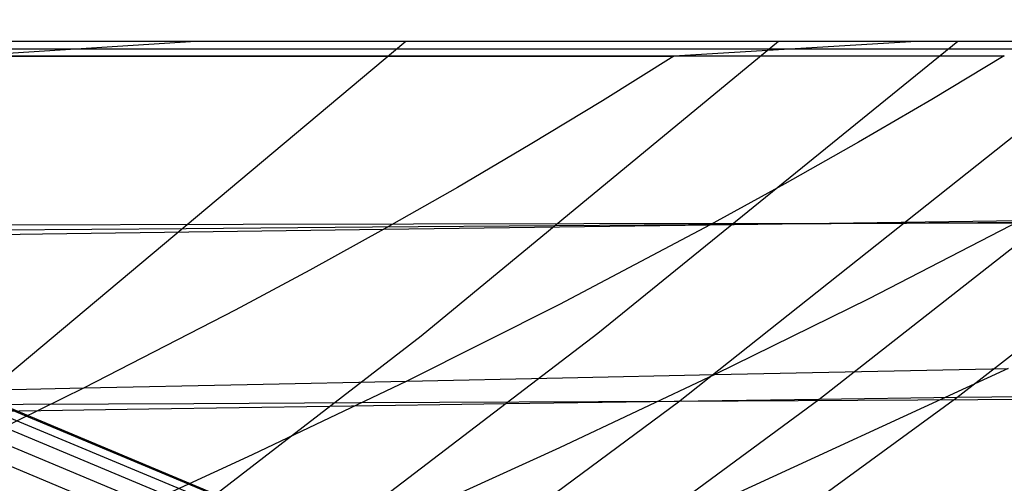
# Model space of a CAD drawing. Units: millimetres. Extents: x -250 to 250, y -79 to 60.
# Drawn here: x 202 to 215, y -6 to 0 of the extents above; entities that cross this region are included whole.
import ezdxf

# ---------------------------------------------------------------- set-up
doc = ezdxf.new("R2010")
doc.units = ezdxf.units.MM
doc.header["$MEASUREMENT"] = 0
doc.layers.add('Predefinito', color=7, linetype='Continuous', true_color=0x000000)

# ---------------------------------------------------------------- blocks, each defined once
blk = doc.blocks.new('Blocco 01')
at = {"layer": 'Predefinito'}
for p, q in [((221.817, -12.984), (95.596, 39.794)), ((221.817, -12.984), (95.596, 39.794)), ((221.787, -12.985, -3.539), (95.596, 39.773, -3.754)), ((221.787, -12.985, 3.539), (95.596, 39.773, 3.754)), ((221.551, -12.993, -10.626), (95.596, 39.63, -11.259)), ((221.551, -12.993, 10.626), (95.596, 39.63, 11.259)), ((221.226, -13.005, -15.904), (95.596, 39.457, -16.887)), ((221.226, -13.005, 15.904), (95.596, 39.457, 16.887)), ((220.767, -13.021, -21.257), (95.596, 39.231, -22.513)), ((220.767, -13.021, 21.257), (95.596, 39.231, 22.513)), ((220.205, -13.04, -26.369), (95.596, 38.949, -28.136)), ((220.205, -13.04, 26.369), (95.596, 38.949, 28.136)), ((202.254, 0, -146.946), (197.003, 0, -153.915)), ((202.254, 0, 146.946), (197.003, 0, 153.915)), ((207.143, 0, -139.971), (201.456, -4.763, -136.279)), ((207.143, 0, 139.971), (201.456, -4.763, 136.279)), ((207.259, 0, -139.798), (202.254, 0, -146.946)), ((207.259, 0, 139.798), (202.254, 0, 146.946)), ((212.012, 0, -132.48), (207.259, 0, -139.798)), ((212.012, 0, 132.48), (207.259, 0, 139.798)), ((211.941, 0, -132.594), (207.341, -3.789, -129.807)), ((211.941, 0, 132.594), (207.341, -3.789, 129.807)), ((214.253, 0, -128.824), (209.617, -3.758, -126.088)), ((214.253, 0, 128.824), (209.617, -3.758, 126.088)), ((216.506, 0, -125), (210.656, -4.639, -121.623)), ((216.506, 0, 125), (210.656, -4.639, 121.623)), ((216.506, 0, -125), (212.012, 0, -132.48)), ((216.506, 0, 125), (212.012, 0, 132.48)), ((218.343, 0, -121.764), (212.461, -4.611, -118.421)), ((218.343, 0, 121.764), (212.461, -4.611, 118.421)), ((220.153, 0, -118.459), (214.237, -4.585, -115.149)), ((220.153, 0, 118.459), (214.237, -4.585, 115.149)), ((202.254, 0, 146.946), (197.003, 0, 153.915)), ((202.254, 0, -146.946), (197.003, 0, -153.915)), ((198.047, -0.094, 149.403), (202.95, -0.095, 142.676)), ((198.047, -0.094, -149.403), (202.95, -0.095, -142.676)), ((204.442, 0, 143.887), (201.452, -0.19, 141.475)), ((204.442, 0, -143.887), (201.452, -0.19, -141.475)), ((207.259, 0, 139.798), (202.254, 0, 146.946)), ((207.259, 0, -139.798), (202.254, 0, -146.946)), ((202.95, -0.095, 142.676), (207.659, -0.095, 135.74)), ((202.95, -0.095, -142.676), (207.659, -0.095, -135.74)), ((212.012, 0, 132.48), (207.259, 0, 139.798)), ((212.012, 0, -132.48), (207.259, 0, -139.798)), ((207.659, -0.095, 135.74), (212.161, -0.094, 128.606)), ((207.659, -0.095, -135.74), (212.161, -0.094, -128.606)), ((213.721, 0, 129.706), (210.595, -0.188, 127.517)), ((213.721, 0, -129.706), (210.595, -0.188, -127.517)), ((216.506, 0, 125), (212.012, 0, 132.48)), ((216.506, 0, -125), (212.012, 0, -132.48)), ((212.161, -0.094, 128.606), (216.442, -0.092, 121.286)), ((212.161, -0.094, -128.606), (216.442, -0.092, -121.286)), ((201.452, -0.19, 141.475), (206.124, -0.19, 134.594)), ((206.124, -0.19, 134.594), (201.452, -0.19, 141.475)), ((206.124, -0.19, -134.594), (201.452, -0.19, -141.475)), ((201.452, -0.19, -141.475), (206.124, -0.19, -134.594)), ((206.124, -0.19, 134.594), (210.595, -0.188, 127.517)), ((210.595, -0.188, 127.517), (206.124, -0.19, 134.594)), ((210.595, -0.188, -127.517), (206.124, -0.19, -134.594)), ((206.124, -0.19, -134.594), (210.595, -0.188, -127.517)), ((210.595, -0.188, 127.517), (209.675, -0.763, 127.654)), ((210.595, -0.188, -127.517), (209.675, -0.763, -127.654)), ((210.595, -0.188, 127.517), (214.85, -0.183, 120.254)), ((214.85, -0.183, 120.254), (210.595, -0.188, 127.517)), ((214.85, -0.183, -120.254), (210.595, -0.188, -127.517)), ((210.595, -0.188, -127.517), (214.85, -0.183, -120.254)), ((214.85, -0.183, 120.254), (213.917, -0.744, 120.447)), ((214.85, -0.183, -120.254), (213.917, -0.744, -120.447)), ((213.917, -0.744, 120.447), (212.975, -1.293, 120.62)), ((213.917, -0.744, -120.447), (212.975, -1.293, -120.62)), ((209.675, -0.763, 127.654), (208.746, -1.326, 127.772)), ((209.675, -0.763, -127.654), (208.746, -1.326, -127.772)), ((208.746, -1.326, 127.772), (207.808, -1.877, 127.871)), ((208.746, -1.326, -127.772), (207.808, -1.877, -127.871)), ((212.975, -1.293, 120.62), (212.023, -1.831, 120.775)), ((212.975, -1.293, -120.62), (212.023, -1.831, -120.775)), ((207.808, -1.877, 127.871), (206.861, -2.415, 127.953)), ((207.808, -1.877, -127.871), (206.861, -2.415, -127.953)), ((212.023, -1.831, 120.775), (211.064, -2.358, 120.913)), ((212.023, -1.831, -120.775), (211.064, -2.358, -120.913)), ((201.861, -2.425, -141.676), (204.315, -2.404, -138.131)), ((201.861, -2.425, 141.676), (204.315, -2.404, 138.131)), ((204.315, -2.404, -138.131), (206.716, -2.386, -134.522)), ((204.315, -2.404, 138.131), (206.716, -2.386, 134.522)), ((206.716, -2.386, -134.522), (209.064, -2.368, -130.849)), ((206.716, -2.386, 134.522), (209.064, -2.368, 130.849)), ((206.861, -2.415, 127.953), (211.064, -2.358, 120.913)), ((206.861, -2.415, -127.953), (211.064, -2.358, -120.913)), ((209.064, -2.368, -130.849), (211.357, -2.352, -127.114)), ((209.064, -2.368, 130.849), (211.357, -2.352, 127.114)), ((211.064, -2.358, 120.913), (209.123, -3.382, 121.144)), ((211.064, -2.358, -120.913), (209.123, -3.382, -121.144)), ((211.064, -2.358, 120.913), (215.061, -2.304, 113.665)), ((211.064, -2.358, -120.913), (215.061, -2.304, -113.665)), ((211.357, -2.352, -127.114), (215.413, -2.323, -120.1)), ((211.357, -2.352, 127.114), (215.413, -2.323, 120.1)), ((215.061, -2.304, 113.665), (213.105, -3.311, 113.991)), ((215.061, -2.304, -113.665), (213.105, -3.311, -113.991)), ((197.884, -2.538, 141.381), (202.464, -2.474, 134.777)), ((197.884, -2.538, -141.381), (202.464, -2.474, -134.777)), ((202.464, -2.474, 134.777), (206.861, -2.415, 127.953)), ((202.464, -2.474, -134.777), (206.861, -2.415, -127.953)), ((206.861, -2.415, 127.953), (205.907, -2.941, 128.019)), ((206.861, -2.415, -127.953), (205.907, -2.941, -128.019)), ((205.907, -2.941, 128.019), (204.945, -3.457, 128.071)), ((205.907, -2.941, -128.019), (204.945, -3.457, -128.071)), ((209.123, -3.382, 121.144), (207.155, -4.368, 121.323)), ((209.123, -3.382, -121.144), (207.155, -4.368, -121.323)), ((213.105, -3.311, 113.991), (211.124, -4.285, 114.267)), ((213.105, -3.311, -113.991), (211.124, -4.285, -114.267)), ((204.945, -3.457, 128.071), (203.003, -4.456, 128.137)), ((204.945, -3.457, -128.071), (203.003, -4.456, -128.137)), ((207.341, -3.789, -129.807), (202.644, -7.41, -126.958)), ((207.341, -3.789, 129.807), (202.644, -7.41, 126.958)), ((209.617, -3.758, -126.088), (204.89, -7.361, -123.299)), ((209.617, -3.758, 126.088), (204.89, -7.361, 123.299)), ((211.124, -4.285, 114.267), (209.123, -5.228, 114.505)), ((211.124, -4.285, -114.267), (209.123, -5.228, -114.505)), ((209.163, -4.326, 117.825), (211.124, -4.285, 114.267)), ((209.163, -4.326, -117.825), (211.124, -4.285, -114.267)), ((214.899, -4.206, 106.969), (210.879, -6.054, 107.578)), ((214.899, -4.206, -106.969), (210.879, -6.054, -107.578)), ((211.124, -4.285, 114.267), (214.899, -4.206, 106.969)), ((211.124, -4.285, -114.267), (214.899, -4.206, -106.969)), ((203.003, -4.456, 128.137), (205.102, -4.411, 124.761)), ((203.003, -4.456, -128.137), (205.102, -4.411, -124.761)), ((205.102, -4.411, 124.761), (207.155, -4.368, 121.323)), ((205.102, -4.411, -124.761), (207.155, -4.368, -121.323)), ((207.155, -4.368, 121.323), (205.167, -5.318, 121.464)), ((207.155, -4.368, -121.323), (205.167, -5.318, -121.464)), ((207.155, -4.368, 121.323), (209.163, -4.326, 117.825)), ((207.155, -4.368, -121.323), (209.163, -4.326, -117.825)), ((200.861, -4.503, 131.453), (203.003, -4.456, 128.137)), ((200.861, -4.503, -131.453), (203.003, -4.456, -128.137)), ((203.003, -4.456, 128.137), (201.04, -5.416, 128.164)), ((203.003, -4.456, -128.137), (201.04, -5.416, -128.164)), ((214.237, -4.578, -115.15), (217.703, -4.531, -108.406)), ((214.237, -4.578, 115.15), (217.703, -4.531, 108.406)), ((203.833, -4.725, -132.72), (206.159, -4.69, -129.089)), ((203.833, -4.725, 132.72), (206.159, -4.69, 129.089)), ((210.656, -4.639, -121.623), (204.679, -9.055, -118.171)), ((210.656, -4.639, 121.623), (204.679, -9.055, 118.171)), ((206.159, -4.69, -129.089), (208.432, -4.657, -125.389)), ((206.159, -4.69, 129.089), (208.432, -4.657, 125.389)), ((212.461, -4.611, -118.421), (206.459, -9.016, -115.012)), ((212.461, -4.611, 118.421), (206.459, -9.016, 115.012)), ((214.237, -4.585, -115.149), (208.21, -8.979, -111.781)), ((214.237, -4.585, 115.149), (208.21, -8.979, 111.781)), ((208.432, -4.657, -125.389), (212.457, -4.602, -118.419)), ((208.432, -4.657, 125.389), (212.457, -4.602, 118.419)), ((212.457, -4.602, -118.419), (214.237, -4.578, -115.15)), ((212.457, -4.602, 118.419), (214.237, -4.578, 115.15)), ((201.456, -4.763, -136.279), (203.833, -4.725, -132.72)), ((201.456, -4.763, 136.279), (203.833, -4.725, 132.72)), ((205.167, -5.318, 121.464), (203.164, -6.236, 121.577)), ((205.167, -5.318, -121.464), (203.164, -6.236, -121.577)), ((209.123, -5.228, 114.505), (207.107, -6.142, 114.717)), ((209.123, -5.228, -114.505), (207.107, -6.142, -114.717))]:
    blk.add_line(p, q, dxfattribs=at)
blk = doc.blocks.new('FILE_STR_3D_02')
at = {"layer": 'Predefinito'}
blk.add_blockref('Blocco 01', (0, 0), dxfattribs=at)

msp = doc.modelspace()

# ---------------------------------------------------------------- linework, layer by layer
at = {"layer": 'Predefinito'}
for p, q in [((202.254, 0, -146.946), (197.003, 0, -153.915)), ((202.254, 0, 146.946), (197.003, 0, 153.915)), ((207.259, 0, -139.798), (202.254, 0, -146.946)), ((207.259, 0, 139.798), (202.254, 0, 146.946)), ((212.012, 0, -132.48), (207.259, 0, -139.798)), ((212.012, 0, 132.48), (207.259, 0, 139.798)), ((216.506, 0, -125), (210.656, -4.639, -121.623)), ((216.506, 0, 125), (210.656, -4.639, 121.623)), ((216.506, 0, -125), (212.012, 0, -132.48)), ((216.506, 0, 125), (212.012, 0, 132.48)), ((200.431, -2.364, -143.619), (205.05, -2.351, -136.999)), ((200.431, -2.364, 143.619), (205.05, -2.351, 136.999)), ((205.05, -2.351, -136.999), (209.438, -2.343, -130.229)), ((205.05, -2.351, 136.999), (209.438, -2.343, 130.229)), ((209.438, -2.343, -130.229), (213.592, -2.336, -123.317)), ((209.438, -2.343, 130.229), (213.592, -2.336, 123.317)), ((213.592, -2.336, -123.317), (217.51, -2.326, -116.267)), ((213.592, -2.336, 123.317), (217.51, -2.326, 116.267)), ((199.957, -4.683, -138.36), (202.215, -4.668, -135.087)), ((199.957, -4.683, 138.36), (202.215, -4.668, 135.087)), ((202.215, -4.668, -135.087), (204.413, -4.656, -131.774)), ((202.215, -4.668, 135.087), (204.413, -4.656, 131.774)), ((204.413, -4.656, -131.774), (206.552, -4.645, -128.424)), ((204.413, -4.656, 131.774), (206.552, -4.645, 128.424)), ((210.656, -4.639, -121.623), (204.679, -9.055, -118.171)), ((210.656, -4.639, 121.623), (204.679, -9.055, 118.171)), ((206.552, -4.645, -128.424), (210.649, -4.626, -121.618)), ((206.552, -4.645, 128.424), (210.649, -4.626, 121.618)), ((210.649, -4.626, -121.618), (214.509, -4.605, -114.675)), ((210.649, -4.626, 121.618), (214.509, -4.605, 114.675)), ((214.509, -4.605, -114.675), (218.126, -4.58, -107.608)), ((214.509, -4.605, 114.675), (218.126, -4.58, 107.608))]:
    msp.add_line(p, q, dxfattribs=at)

# ---------------------------------------------------------------- block references
msp.add_blockref('FILE_STR_3D_02', (0, 0), dxfattribs=at)

doc.saveas('drawing.dxf')
